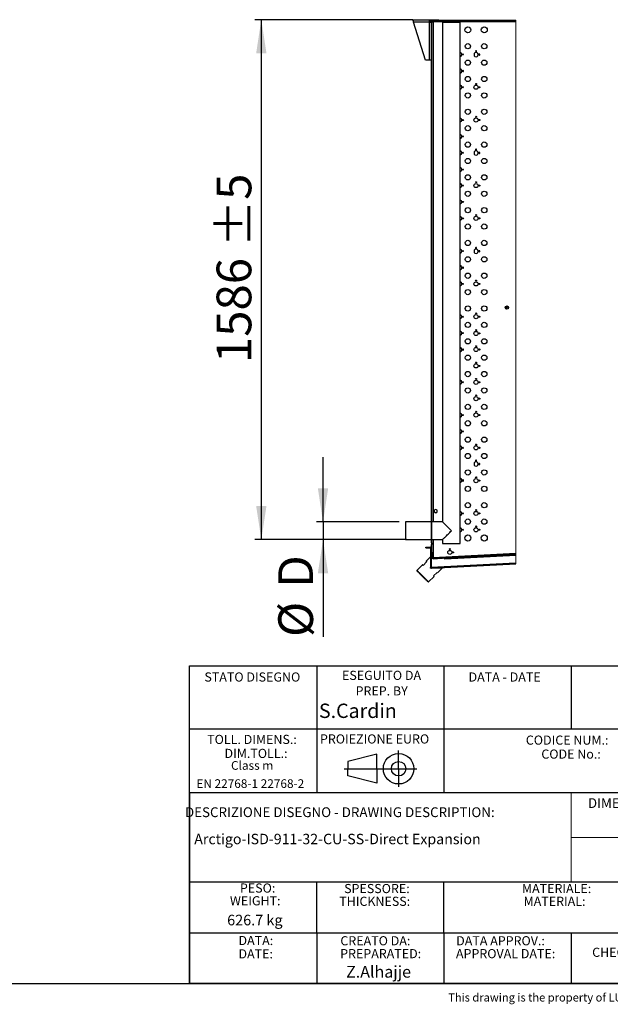
# Model space of a CAD drawing. Units: millimetres. Extents: x 5 to 414, y 3 to 291.
# Drawn here: x 247 to 337, y 3 to 153 of the extents above; entities that cross this region are included whole.
import ezdxf

# ---------------------------------------------------------------- set-up
doc = ezdxf.new("R2010")
doc.units = ezdxf.units.MM
for name, color, linetype in [('GEOMETRY', 7, 'Continuous'), ('SLD-0', 7, 'Continuous'), ('TITLE', 7, 'Continuous')]:
    doc.layers.add(name, color=color, linetype=linetype)
doc.styles.add('SLDTEXTSTYLE0', font='TXT', dxfattribs={"width": 0.605})
doc.styles.add('SLDTEXTSTYLE1', font='TXT', dxfattribs={"width": 0.90935})
doc.styles.add('SLDTEXTSTYLE2', font='TXT', dxfattribs={"width": 0.75})
doc.dimstyles.new('SLDDIMSTYLE1', dxfattribs={"dimtxt": 5.136637, "dimasz": 3.5, "dimexe": 0, "dimexo": 0.0625, "dimgap": 1.284159, "dimtad": 1, "dimdec": 0, "dimlfac": 20, "dimrnd": 1e-09, "dimzin": 12, "dimdsep": 46, "dimtxsty": 'SLDTEXTSTYLE0', "dimsah": 1, "dimcen": 0.09, "dimadec": 0, "dimazin": 3, "dimtol": 1, "dimtp": 5, "dimtm": 5, "dimtfac": 1, "dimtdec": 0, "dimtofl": 0, "dimtmove": 0, "dimatfit": 3, "dimfxl": 0, "dimfrac": 2, "dimtolj": 1, "dimarcsym": 0})
doc.dimstyles.new('SLDDIMSTYLE5', dxfattribs={"dimtxt": 5.136637, "dimasz": 3.5, "dimexe": 0, "dimexo": 0.0625, "dimgap": 1.284159, "dimtad": 1, "dimdec": 0, "dimlfac": 20, "dimrnd": 1e-09, "dimzin": 12, "dimdsep": 46, "dimtxsty": 'SLDTEXTSTYLE0', "dimsah": 1, "dimcen": 0.09, "dimadec": 0, "dimazin": 3, "dimtol": 1, "dimtp": 5, "dimtm": 5, "dimtfac": 1, "dimtdec": 0, "dimtmove": 0, "dimatfit": 0, "dimfxl": 0, "dimfrac": 2, "dimtolj": 1, "dimtzin": 12, "dimarcsym": 0})

# ---------------------------------------------------------------- blocks, each defined once
blk = doc.blocks.new('Block3')
at = {"layer": 'SLD-0', "color": 179, "linetype": 'Continuous'}
for p, q in [((0, 0), (0, 48.49)), ((0, 48.49), (140.62, 48.49)), ((19.4, 48.49), (19.4, 38.79)), ((38.79, 48.49), (38.79, 38.79)), ((58.19, 48.49), (58.19, 38.79)), ((77.58, 38.79), (0, 38.79)), ((19.4, 38.79), (19.4, 29.09)), ((38.79, 38.79), (38.79, 29.09)), ((0, 29.09), (0, 0)), ((77.58, 29.09), (0, 29.09)), ((0, 15.52), (77.58, 15.52)), ((19.4, 7.76), (19.4, 15.52)), ((38.79, 7.76), (38.79, 15.52)), ((0, 7.76), (77.58, 7.76)), ((19.4, 7.76), (19.4, 0)), ((38.79, 7.76), (38.79, 0)), ((58.19, 7.76), (58.19, 0)), ((77.58, 0), (0, 0))]:
    blk.add_line(p, q, dxfattribs=at)
blk = doc.blocks.new('SW_NOTE_0_5')
at = {"layer": 'GEOMETRY', "color": 0, "attachment_point": 2, "style": 'SLDTEXTSTYLE2'}
for s, insert, char_height in [('Class m', (2.87, 1.71), 1.323), ('EN 22768-1 22768-2', (2.59, -1.06), 1.3229)]:
    blk.add_mtext(s, dxfattribs=dict(at, insert=insert, char_height=char_height))
blk = doc.blocks.new('SW_HATCH_0')
at = {"color": 0, "linetype": 'Continuous', "lineweight": 18}
for p, q in [((4.43, 80.76), (4.48, 80.81)), ((0, 76.33), (0.05, 76.38)), ((0, 67.35), (0.05, 67.4)), ((0, 62.86), (0.05, 62.91)), ((0, 53.88), (0.05, 53.93)), ((0, 49.39), (0.05, 49.44)), ((0, 40.41), (0.05, 40.46)), ((0, 35.92), (0.05, 35.97)), ((0, 26.94), (0.05, 26.99)), ((0, 22.45), (0.05, 22.5)), ((0, 13.47), (0.05, 13.52)), ((0, 8.98), (0.05, 9.03)), ((-0.29, 0.39), (-0.36, 0.46)), ((-0.05, 0.15), (-0.13, 0.22)), ((0, 0), (0.05, 0.05)), ((-0.13, -0.13), (-0.05, -0.05)), ((1.83, -2.66), (1.91, -2.58)), ((6.57, -2.41), (6.65, -2.33)), ((6.98, -2.39), (6.91, -2.32)), ((11.25, -2.17), (11.18, -2.1)), ((11.31, -2.17), (11.38, -2.09))]:
    blk.add_line(p, q, dxfattribs=at)
blk = doc.blocks.new('_D_10')
at = {"layer": 'GEOMETRY'}
for p, q in [((307.04, 152.83), (282.91, 152.83)), ((283.91, 152.83), (283.91, 73.53)), ((306.03, 73.53), (282.91, 73.53))]:
    blk.add_line(p, q, dxfattribs=at)
for points in [[(283.91, 152.83), (283.12, 147.69), (284.7, 147.69)], [(283.91, 73.53), (284.7, 78.67), (283.12, 78.67)]]:
    blk.add_solid(points, dxfattribs=at)
at = {"layer": 'GEOMETRY', "char_height": 5.292, "attachment_point": 1, "rotation": 90, "style": 'SLDTEXTSTYLE0'}
for s, insert in [('±5', (277.09, 118.13)), ('1586', (277.09, 100.46))]:
    blk.add_mtext(s, dxfattribs=dict(at, insert=insert))
blk = doc.blocks.new('_D_11')
at = {"layer": 'GEOMETRY'}
for p, q in [((293.32, 76.23), (293.32, 86.11)), ((304.91, 76.23), (292.32, 76.23)), ((293.32, 76.23), (293.32, 73.53)), ((304.91, 73.53), (292.32, 73.53)), ((293.32, 73.53), (293.32, 58.68))]:
    blk.add_line(p, q, dxfattribs=at)
for points in [[(293.32, 76.23), (294.11, 81.37), (292.53, 81.37)], [(293.32, 73.53), (292.53, 68.39), (294.11, 68.39)]]:
    blk.add_solid(points, dxfattribs=at)
at = {"layer": 'GEOMETRY', "attachment_point": 1, "rotation": 90, "style": 'SLDTEXTSTYLE0'}
for s, insert, char_height in [('D', (286.5, 66.18), 5.29), ('%%c', (286.5, 58.68), 5.292)]:
    blk.add_mtext(s, dxfattribs=dict(at, insert=insert, char_height=char_height))

msp = doc.modelspace()

# ---------------------------------------------------------------- linework, layer by layer
at = {"color": 7, "linetype": 'Continuous', "lineweight": 25}
for p, q in [((307.057, 152.829), (309.517, 152.829)), ((307.057, 152.679), (307.057, 152.829)), ((309.517, 152.439), (307.134, 152.439)), ((308.967, 146.679), (307.134, 152.439)), ((309.517, 152.829), (309.517, 152.439)), ((309.517, 152.829), (310.907, 152.829)), ((309.517, 152.679), (309.87, 152.679)), ((309.517, 152.439), (309.517, 146.679)), ((309.517, 152.439), (309.857, 152.439)), ((309.857, 73.061), (309.857, 152.629)), ((309.907, 73.061), (309.907, 152.629)), ((309.982, 152.604), (309.907, 152.604)), ((309.907, 152.543), (310.007, 152.543)), ((322.743, 152.729), (309.957, 152.729)), ((322.743, 152.679), (309.957, 152.679)), ((309.982, 152.604), (309.982, 152.543)), ((310.034, 152.675), (310.042, 152.675)), ((310.042, 152.679), (310.042, 152.579)), ((322.743, 152.479), (310.107, 152.479)), ((310.907, 152.729), (310.907, 152.829)), ((310.957, 152.754), (310.907, 152.754)), ((310.957, 152.729), (310.957, 152.754)), ((310.957, 152.754), (322.743, 152.754)), ((311.557, 152.429), (311.557, 76.229)), ((311.557, 152.429), (312.907, 152.429)), ((312.907, 152.429), (314.257, 152.429)), ((314.257, 72.929), (314.257, 152.429)), ((309.517, 146.679), (308.967, 146.679)), ((309.857, 146.679), (309.517, 146.679)), ((310.507, 78.138), (310.282, 78.008)), ((310.732, 78.008), (310.507, 78.138)), ((310.282, 78.008), (310.282, 77.749)), ((310.282, 77.749), (310.507, 77.619)), ((310.507, 77.619), (310.732, 77.749)), ((310.732, 77.749), (310.732, 78.008)), ((309.857, 76.229), (305.907, 76.229)), ((305.907, 76.229), (305.907, 73.529)), ((311.557, 76.229), (309.907, 76.229)), ((305.907, 73.529), (309.857, 73.529)), ((309.007, 72.303), (309.007, 72.378)), ((309.007, 72.378), (309.682, 72.378)), ((309.007, 72.303), (309.682, 72.303)), ((309.732, 72.253), (309.732, 69.285)), ((309.807, 72.253), (309.807, 69.285)), ((309.81, 72.252), (309.857, 72.253)), ((309.81, 69.283), (309.81, 72.252)), ((309.907, 73.061), (309.857, 73.061)), ((309.857, 73.061), (309.857, 72.796)), ((309.857, 72.796), (309.907, 72.796)), ((309.857, 71.629), (309.857, 72.796)), ((309.907, 73.529), (311.557, 73.529)), ((309.907, 73.061), (309.907, 72.796)), ((309.907, 71.629), (309.907, 72.796)), ((311.557, 73.529), (311.557, 72.929)), ((311.557, 72.929), (312.907, 72.929)), ((312.907, 72.929), (314.257, 72.929)), ((309.732, 70.928), (309.025, 70.221)), ((309.857, 71.629), (309.907, 71.629)), ((309.907, 71.629), (309.907, 70.751)), ((309.907, 70.751), (310.007, 70.751)), ((310.048, 70.617), (310.043, 70.717)), ((322.743, 71.283), (310.048, 70.617)), ((310.107, 70.821), (322.743, 71.483)), ((310.132, 70.62), (311.505, 70.692)), ((310.132, 70.62), (310.132, 70.622)), ((311.505, 70.692), (311.527, 70.695)), ((311.886, 70.713), (311.891, 70.614)), ((311.891, 70.614), (322.743, 71.182)), ((312.594, 72.029), (312.719, 72.029)), ((308.494, 69.691), (307.646, 68.842)), ((309.113, 70.132), (308.583, 69.602)), ((309.732, 69.16), (309.732, 69.285)), ((309.85, 69.16), (309.732, 69.16)), ((322.743, 69.96), (309.81, 69.283)), ((309.81, 69.283), (309.81, 69.285)), ((309.81, 69.283), (309.815, 69.258)), ((309.81, 69.283), (309.81, 69.283)), ((309.859, 69.235), (322.743, 69.91)), ((309.863, 69.16), (322.743, 69.835)), ((311.499, 69.16), (309.864, 69.16)), ((310.792, 68.453), (311.499, 69.16)), ((307.646, 68.842), (307.646, 68.771)), ((309.414, 67.074), (310.262, 67.923)), ((310.174, 68.011), (310.704, 68.541)), ((309.343, 67.074), (309.414, 67.074))]:
    msp.add_line(p, q, dxfattribs=at)
at = {"color": 8, "linetype": 'Continuous', "lineweight": 25}
for p, q in [((310.107, 152.479), (310.107, 76.229)), ((310.107, 73.529), (310.107, 70.821))]:
    msp.add_line(p, q, dxfattribs=at)
at = {"color": 7, "linetype": 'Continuous', "lineweight": 18}
msp.add_line((322.743, 69.835), (322.743, 152.754), dxfattribs=at)
at = {"color": 7, "linetype": 'Continuous', "lineweight": 25, "flags": 128}
for points in [[(309.918, 152.66), (309.91, 152.633), (309.907, 152.604)], [(312.907, 74.879), (312.774, 75.011), (312.643, 75.142), (312.515, 75.27), (312.39, 75.395), (312.27, 75.515), (312.157, 75.629), (312.05, 75.735), (311.952, 75.833), (311.863, 75.922), (311.784, 76.001), (311.716, 76.069), (311.659, 76.126), (311.615, 76.17), (311.583, 76.203), (311.563, 76.222), (311.557, 76.229)], [(311.557, 73.529), (311.563, 73.535), (311.583, 73.554), (311.615, 73.587), (311.659, 73.631), (311.716, 73.688), (311.784, 73.756), (311.863, 73.835), (311.952, 73.924), (312.05, 74.022), (312.157, 74.129), (312.27, 74.242), (312.39, 74.362), (312.515, 74.487), (312.643, 74.615), (312.774, 74.746), (312.907, 74.879)], [(308.583, 69.602), (308.544, 69.64), (308.517, 69.668), (308.5, 69.685), (308.494, 69.691)], [(309.025, 70.221), (309.03, 70.215), (309.047, 70.198), (309.075, 70.171), (309.113, 70.132)], [(308.53, 67.958), (308.425, 68.063), (308.322, 68.166), (308.222, 68.266), (308.126, 68.362), (308.036, 68.452), (307.953, 68.535), (307.877, 68.61), (307.811, 68.676), (307.756, 68.732), (307.711, 68.777), (307.677, 68.811), (307.655, 68.832), (307.646, 68.842), (307.646, 68.842)], [(308.494, 67.923), (308.39, 68.027), (308.287, 68.13), (308.188, 68.229), (308.093, 68.324), (308.004, 68.413), (307.923, 68.494), (307.85, 68.567), (307.787, 68.63), (307.735, 68.682), (307.694, 68.723), (307.665, 68.752), (307.649, 68.768), (307.646, 68.771)], [(309.343, 67.074), (309.339, 67.078), (309.323, 67.094), (309.295, 67.122), (309.254, 67.163), (309.202, 67.215), (309.139, 67.278), (309.066, 67.351), (308.985, 67.432), (308.896, 67.521), (308.801, 67.616), (308.701, 67.716), (308.599, 67.818), (308.494, 67.923)], [(309.414, 67.074), (309.413, 67.075), (309.404, 67.084), (309.382, 67.105), (309.349, 67.139), (309.304, 67.184), (309.248, 67.24), (309.182, 67.306), (309.107, 67.381), (309.023, 67.464), (308.933, 67.554), (308.837, 67.65), (308.737, 67.75), (308.634, 67.854), (308.53, 67.958)], [(310.262, 67.923), (310.256, 67.928), (310.24, 67.945), (310.212, 67.973), (310.174, 68.011)], [(310.704, 68.541), (310.742, 68.503), (310.77, 68.475), (310.787, 68.459), (310.792, 68.453)]]:
    msp.add_lwpolyline(points, dxfattribs=at)
at = {"color": 7, "linetype": 'Continuous', "lineweight": 25}
for centre, radius in [((315.407, 151.279), 0.46), ((317.907, 151.279), 0.46), ((315.407, 148.779), 0.4), ((317.907, 148.779), 0.4), ((314.657, 147.529), 0.08), ((315.407, 146.279), 0.4), ((317.907, 146.279), 0.4), ((315.407, 143.779), 0.4), ((317.907, 143.779), 0.4), ((316.657, 142.529), 0.315), ((316.657, 143.029), 0.08), ((314.657, 142.529), 0.08), ((315.407, 141.279), 0.4), ((317.157, 142.529), 0.08), ((317.907, 141.279), 0.4), ((315.407, 138.779), 0.4), ((317.907, 138.779), 0.4), ((314.657, 137.529), 0.08), ((315.407, 136.279), 0.4), ((316.657, 137.529), 0.315), ((316.657, 138.029), 0.08), ((317.157, 137.529), 0.08), ((317.907, 136.279), 0.4), ((314.657, 135.029), 0.08), ((315.407, 133.779), 0.4), ((317.907, 133.779), 0.4), ((314.657, 132.529), 0.08), ((315.407, 131.279), 0.4), ((317.907, 131.279), 0.4), ((314.657, 129.976), 0.08), ((315.407, 128.779), 0.4), ((317.907, 128.779), 0.4), ((316.657, 127.529), 0.315), ((316.657, 128.029), 0.08), ((314.657, 127.529), 0.08), ((315.407, 126.279), 0.4), ((317.157, 127.529), 0.08), ((317.907, 126.279), 0.4), ((314.657, 125.029), 0.08), ((315.407, 123.779), 0.4), ((317.907, 123.779), 0.4), ((314.657, 122.529), 0.08), ((315.407, 121.279), 0.4), ((316.657, 122.529), 0.315), ((316.657, 123.029), 0.08), ((317.157, 122.529), 0.08), ((317.907, 121.279), 0.4), ((315.407, 118.779), 0.4), ((317.907, 118.779), 0.4), ((314.657, 117.529), 0.08), ((315.407, 116.279), 0.4), ((317.907, 116.279), 0.4), ((315.407, 113.779), 0.4), ((317.907, 113.779), 0.4), ((316.657, 112.529), 0.315), ((316.657, 113.029), 0.08), ((314.657, 112.529), 0.08), ((315.407, 111.279), 0.4), ((317.157, 112.529), 0.08), ((317.907, 111.279), 0.4), ((315.407, 108.779), 0.4), ((317.907, 108.779), 0.4), ((321.365, 108.93), 0.253), ((321.365, 108.93), 0.0775), ((314.657, 107.529), 0.08), ((315.407, 106.279), 0.4), ((316.657, 107.529), 0.315), ((316.657, 108.029), 0.08), ((317.157, 107.529), 0.08), ((317.907, 106.279), 0.4), ((316.657, 104.976), 0.315), ((316.657, 105.476), 0.08), ((314.657, 105.029), 0.08), ((315.407, 103.779), 0.4), ((317.157, 104.976), 0.08), ((317.907, 103.779), 0.4), ((316.657, 102.529), 0.315), ((316.657, 103.029), 0.08), ((317.157, 102.529), 0.08), ((315.407, 101.279), 0.4), ((317.907, 101.279), 0.4), ((315.407, 98.779), 0.4), ((316.657, 100.029), 0.315), ((316.657, 100.529), 0.08), ((317.157, 100.029), 0.08), ((317.907, 98.779), 0.4), ((316.657, 97.529), 0.315), ((316.657, 98.029), 0.08), ((314.657, 97.529), 0.08), ((315.407, 96.279), 0.4), ((317.157, 97.529), 0.08), ((317.907, 96.279), 0.4), ((316.657, 95.029), 0.315), ((316.657, 95.529), 0.08), ((317.157, 95.029), 0.08), ((315.407, 93.779), 0.4), ((316.657, 93.029), 0.08), ((317.907, 93.779), 0.4), ((314.657, 92.529), 0.08), ((315.407, 91.279), 0.4), ((316.657, 92.529), 0.315), ((317.157, 92.529), 0.08), ((317.907, 91.279), 0.4), ((314.657, 90.029), 0.08), ((315.407, 88.779), 0.4), ((317.907, 88.779), 0.4), ((314.657, 87.529), 0.08), ((316.657, 87.529), 0.315), ((316.657, 88.029), 0.08), ((317.157, 87.529), 0.08), ((315.407, 86.279), 0.4), ((317.907, 86.279), 0.4), ((315.407, 83.779), 0.4), ((317.907, 83.779), 0.4), ((316.657, 82.529), 0.315), ((316.657, 83.029), 0.08), ((317.157, 82.529), 0.08), ((315.407, 81.279), 0.4), ((317.907, 81.279), 0.4), ((315.407, 78.779), 0.4), ((316.657, 78.029), 0.08), ((317.907, 78.779), 0.4), ((314.657, 77.529), 0.08), ((315.407, 76.279), 0.4), ((316.657, 77.529), 0.315), ((317.157, 77.529), 0.08), ((317.907, 76.279), 0.4), ((314.657, 75.029), 0.08), ((316.657, 75.029), 0.315), ((316.657, 75.529), 0.08), ((317.157, 75.029), 0.08), ((315.407, 73.779), 0.46), ((317.907, 73.779), 0.46), ((312.657, 72.079), 0.08), ((312.657, 71.579), 0.315), ((313.157, 71.579), 0.08)]:
    msp.add_circle(centre, radius, dxfattribs=at)
for centre, radius, start, end in [((309.957, 152.629), 0.1, 90.00067, 179.99933), ((309.957, 152.629), 0.05, 89.99981, 180.00019), ((310.057, 152.604), 0.075, 101.26022, 179.99972), ((314.157, 147.529), 0.315, 359.99997, 71.49057), ((314.157, 147.529), 0.315, 288.50943, 0.00003), ((316.657, 147.529), 0.315, 355.26205, 184.73795), ((316.657, 147.476), 0.315, 175.26192, 4.73808), ((316.657, 148.029), 0.08, 341.02041, 198.97959), ((316.657, 147.976), 0.08, 161.02041, 18.97959), ((317.157, 147.529), 0.08, 341.02048, 198.97952), ((317.157, 147.476), 0.08, 161.02018, 18.97982), ((314.157, 145.029), 0.315, 355.26202, 71.49065), ((314.157, 144.976), 0.315, 288.50934, 4.73787), ((314.657, 145.029), 0.08, 341.02049, 198.97951), ((314.657, 144.976), 0.08, 161.02071, 18.97929), ((314.157, 142.529), 0.315, 359.99997, 71.49057), ((314.157, 142.529), 0.315, 288.50943, 359.99996), ((314.157, 137.529), 0.315, 359.99998, 71.49059), ((314.157, 137.529), 0.315, 288.50939, 0.00003), ((314.157, 135.029), 0.315, 359.99993, 71.49065), ((314.157, 135.029), 0.315, 288.50928, 0.00011), ((314.157, 132.529), 0.315, 0.00004, 71.49057), ((314.157, 132.529), 0.315, 288.50943, 0.00003), ((316.657, 132.529), 0.315, 355.26205, 184.73795), ((316.657, 132.476), 0.315, 175.26198, 4.73802), ((316.657, 133.029), 0.08, 341.0206, 198.9794), ((316.657, 132.976), 0.08, 161.02041, 18.97959), ((317.157, 132.529), 0.08, 341.02029, 198.97971), ((317.157, 132.476), 0.08, 161.02018, 18.97982), ((314.157, 129.976), 0.315, 0.00011, 71.49057), ((314.157, 129.976), 0.315, 288.50943, 0.00003), ((314.157, 127.529), 0.315, 359.99997, 71.49057), ((314.157, 127.529), 0.315, 288.50943, 359.99989), ((314.157, 125.029), 0.315, 0.00026, 71.49029), ((314.157, 125.029), 0.315, 288.50914, 0.00032), ((314.157, 122.529), 0.315, 0.00026, 71.49029), ((314.157, 122.529), 0.315, 288.50971, 359.99974), ((314.157, 117.529), 0.315, 0.00026, 71.49029), ((314.157, 117.529), 0.315, 288.50914, 0.00032), ((316.657, 117.529), 0.315, 355.26205, 184.73795), ((316.657, 117.476), 0.315, 175.26205, 4.73795), ((316.657, 118.029), 0.08, 341.02003, 198.97997), ((316.657, 117.976), 0.08, 161.02079, 18.97921), ((317.157, 117.529), 0.08, 341.02048, 198.97952), ((317.157, 117.476), 0.08, 161.02056, 18.97944), ((314.157, 115.029), 0.315, 355.26177, 71.4909), ((314.157, 114.976), 0.315, 288.50908, 4.738), ((314.657, 115.029), 0.08, 341.02011, 198.97989), ((314.657, 114.976), 0.08, 161.02071, 18.97929), ((314.157, 112.529), 0.315, 359.99968, 71.49086), ((314.157, 112.529), 0.315, 288.50914, 0.00032), ((314.157, 107.529), 0.315, 359.99968, 71.49086), ((314.157, 107.529), 0.315, 288.50914, 0.00032), ((314.157, 105.029), 0.315, 359.99968, 71.49086), ((314.157, 105.029), 0.315, 288.51028, 359.99917), ((314.157, 102.529), 0.315, 355.26255, 71.48988), ((314.157, 102.476), 0.315, 288.50908, 4.738), ((314.657, 102.529), 0.08, 341.02011, 198.97989), ((314.657, 102.476), 0.08, 161.02146, 18.97854), ((314.157, 97.529), 0.315, 359.99968, 71.49086), ((314.157, 97.529), 0.315, 288.50914, 0.00032), ((314.157, 92.529), 0.315, 359.99968, 71.49086), ((314.157, 92.529), 0.315, 288.51028, 359.99917), ((314.157, 90.029), 0.315, 0.00083, 71.48972), ((314.157, 90.029), 0.315, 288.50914, 0.00032), ((314.157, 87.529), 0.315, 0.00029, 71.48972), ((314.157, 87.529), 0.315, 288.51028, 359.99863), ((316.657, 85.581), 0.08, 341.01851, 198.98149), ((316.657, 85.081), 0.315, 355.26155, 184.73845), ((316.657, 85.029), 0.315, 175.26254, 4.73746), ((316.657, 85.529), 0.08, 161.02154, 18.97846), ((317.157, 85.081), 0.08, 341.0182, 198.9818), ((317.157, 85.029), 0.08, 161.02131, 18.97869), ((314.157, 82.581), 0.315, 355.26245, 71.49094), ((314.657, 82.581), 0.08, 341.02163, 198.97837), ((314.157, 82.529), 0.315, 288.50911, 4.73846), ((314.657, 82.529), 0.08, 161.01843, 18.98157), ((314.157, 77.529), 0.315, 359.99908, 71.49201), ((314.157, 77.529), 0.315, 288.51028, 359.99971), ((314.157, 75.029), 0.315, 0.00029, 71.48972), ((314.157, 75.029), 0.315, 288.51028, 359.99863), ((309.682, 72.253), 0.125, 0.00064, 89.998), ((309.682, 72.253), 0.05, 359.99811, 90.00019), ((311.882, 70.788), 0.175, 208.37598, 273.00099), ((309.857, 69.285), 0.125, 180.00056, 272.99861), ((309.857, 69.285), 0.05, 179.9979, 273.00361)]:
    msp.add_arc(centre, radius, start, end, dxfattribs=at)
for points, knots in [([(307.134, 152.439), (307.128, 152.482), (307.118, 152.563), (307.104, 152.676), (307.085, 152.756), (307.078, 152.813), (307.061, 152.826), (307.057, 152.829)], [0, 0, 0, 0, 0.3267212, 0.6166789, 0.8376039, 0.9665952, 1, 1, 1, 1]), ([(307.134, 152.439), (307.129, 152.463), (307.118, 152.513), (307.104, 152.581), (307.087, 152.633), (307.076, 152.67), (307.061, 152.677), (307.057, 152.679)], [0, 0, 0, 0, 0.2978105, 0.5881472, 0.8132984, 0.9523378, 1, 1, 1, 1]), ([(309.907, 152.543), (309.91, 152.538), (309.921, 152.523), (309.959, 152.514), (310.008, 152.499), (310.06, 152.488), (310.094, 152.481), (310.107, 152.479)], [0, 0, 0, 0, 0.086124, 0.2578785, 0.5100428, 0.8168569, 1, 1, 1, 1]), ([(310.007, 152.543), (310.008, 152.538), (310.013, 152.525), (310.035, 152.511), (310.062, 152.497), (310.088, 152.486), (310.103, 152.48), (310.107, 152.479)], [0, 0, 0, 0, 0.1336814, 0.330447, 0.5944828, 0.9028901, 1, 1, 1, 1]), ([(310.107, 152.479), (310.102, 152.501), (310.093, 152.543), (310.08, 152.602), (310.067, 152.643), (310.057, 152.673), (310.045, 152.677), (310.042, 152.679)], [0, 0, 0, 0, 0.3221856, 0.6082321, 0.8270241, 0.9590947, 1, 1, 1, 1]), ([(310.107, 152.479), (310.102, 152.49), (310.093, 152.513), (310.078, 152.543), (310.065, 152.566), (310.051, 152.578), (310.044, 152.578), (310.042, 152.579)], [0, 0, 0, 0, 0.3152451, 0.5955594, 0.8136489, 0.9626891, 1, 1, 1, 1]), ([(310.107, 70.821), (310.084, 70.816), (310.042, 70.806), (309.983, 70.792), (309.942, 70.778), (309.912, 70.766), (309.908, 70.754), (309.907, 70.751)], [0, 0, 0, 0, 0.3214382, 0.6068508, 0.8253357, 0.9581644, 1, 1, 1, 1]), ([(310.107, 70.821), (310.095, 70.815), (310.072, 70.805), (310.041, 70.79), (310.019, 70.775), (310.007, 70.761), (310.007, 70.753), (310.007, 70.751)], [0, 0, 0, 0, 0.3150727, 0.5953244, 0.8140469, 0.9663663, 1, 1, 1, 1]), ([(310.043, 70.717), (310.049, 70.719), (310.062, 70.724), (310.076, 70.747), (310.09, 70.776), (310.1, 70.802), (310.105, 70.817), (310.107, 70.821)], [0, 0, 0, 0, 0.1400572, 0.3410226, 0.6075554, 0.9169673, 1, 1, 1, 1]), ([(310.048, 70.617), (310.053, 70.621), (310.069, 70.632), (310.077, 70.671), (310.09, 70.721), (310.099, 70.774), (310.105, 70.808), (310.107, 70.821)], [0, 0, 0, 0, 0.0892912, 0.2623238, 0.5148868, 0.8215196, 1, 1, 1, 1]), ([(309.81, 69.283), (309.81, 69.283), (309.81, 69.284), (309.81, 69.285), (309.81, 69.285)], [0, 0, 0, 0, 0.56052178, 1, 1, 1, 1])]:
    msp.add_open_spline(points, degree=3, knots=knots, dxfattribs=at)
at = {"layer": 'GEOMETRY', "lineweight": 18}
for p, q in [((331.154, 34.903), (331.154, 21.326)), ((331.154, 28.114), (350.55, 28.114))]:
    msp.add_line(p, q, dxfattribs=at)
at = {"layer": 'SLD-0', "color": 179, "linetype": 'Continuous'}
for p, q in [((311.758, 54.299), (311.758, 44.601)), ((301.522, 40.802), (297.091, 39.694)), ((301.522, 38.587), (301.522, 40.802)), ((304.845, 38.587), (304.845, 41.356)), ((297.091, 39.694), (297.091, 38.587)), ((296.538, 38.587), (307.614, 38.587)), ((297.091, 37.479), (297.091, 38.587)), ((301.522, 38.587), (301.522, 36.372)), ((304.845, 38.587), (304.845, 35.818)), ((301.522, 36.372), (297.091, 37.479)), ((350.55, 34.903), (272.967, 34.903))]:
    msp.add_line(p, q, dxfattribs=at)
for radius in [2.326, 1.108]:
    msp.add_circle((304.845, 38.587), radius, dxfattribs=at)
at = {"layer": 'TITLE', "color": 7, "linetype": 'Continuous'}
msp.add_line((5.273, 5.809), (413.586, 5.809), dxfattribs=at)

# ---------------------------------------------------------------- block references
at = {"color": 7, "linetype": 'Continuous', "lineweight": 18}
msp.add_blockref('SW_HATCH_0', (309.857, 71.917), dxfattribs=at)
at = {"layer": 'GEOMETRY'}
for name, p in [('Block3', (272.967, 5.809)), ('SW_NOTE_0_5', (279.641, 38.04))]:
    msp.add_blockref(name, p, dxfattribs=at)

# ---------------------------------------------------------------- texts
at = {"layer": 'GEOMETRY', "insert": (410.759, 4.326), "char_height": 1.243753, "attachment_point": 3, "style": 'SLDTEXTSTYLE1'}
msp.add_mtext('This drawing is the property of LU-VE Group, any reproduction and/or distribution without LU-VE Group approval is unlawful.', dxfattribs=at)
at = {"layer": 'SLD-0', "style": 'SLDTEXTSTYLE2'}
for s, insert, char_height, attachment_point in [('STATO DISEGNO', (282.542, 53.274), 1.3944, 2), ('ESEGUITO DA', (302.244, 53.526), 1.3944, 2), ('DATA - DATE', (321.012, 53.274), 1.3944, 2), ('PREP. BY', (302.265, 51.156), 1.3944, 2), ('S.Cardin', (292.699, 48.52), 2.1912, 1), ('TOLL. DIMENS.:', (282.487, 43.756), 1.3944, 2), ('PROIEZIONE EURO', (292.858, 43.825), 1.3944, 1), ('CODICE NUM.:', (330.547, 43.649), 1.3944, 2), ('DIM.TOLL.:', (283.105, 41.624), 1.3944, 2), ('CODE No.:', (331.142, 41.518), 1.3944, 2), ('DIMENS. UNIT:', (340.662, 34.094), 1.494, 2), ('DESCRIZIONE DISEGNO - DRAWING DESCRIPTION:', (295.883, 32.703), 1.494, 2), ('Arctigo-ISD-911-32-CU-SS-Direct Expansion', (273.683, 28.661), 1.5875, 1), ('PESO:', (283.349, 21.087), 1.3944, 2), ('SPESSORE:', (301.537, 21.011), 1.3944, 2), ('MATERIALE:', (328.938, 21.011), 1.3944, 2), ('WEIGHT:', (282.982, 19.142), 1.3944, 2), ('THICKNESS:', (301.202, 19.065), 1.3944, 2), ('MATERIAL:', (328.627, 19.065), 1.3944, 2), ('626.7 kg', (282.926, 16.315), 1.6137, 2), ('DATA:', (280.433, 13.086), 1.3944, 1), ('CREATO DA:', (295.967, 13.048), 1.3944, 1), ('DATA APPROV.:', (313.626, 13.048), 1.3944, 1), ('DATE:', (280.428, 11.049), 1.3944, 1), ('PREPARATED:', (295.932, 11.083), 1.3944, 1), ('APPROVAL DATE:', (313.591, 11.083), 1.3944, 1), ('CHECKED BY', (340, 11.288), 1.3944, 2), ('Z.Alhajje', (301.786, 8.516), 1.7928, 2)]:
    msp.add_mtext(s, dxfattribs=dict(at, insert=insert, char_height=char_height, attachment_point=attachment_point))

# ---------------------------------------------------------------- dimensions: what is measured, and where the dimension line sits
at = {"layer": 'GEOMETRY'}
dim = msp.add_linear_dim(base=(283.907, 73.529), p1=(308.044, 152.829), p2=(307.027, 73.529), angle=90, dimstyle='SLDDIMSTYLE1', dxfattribs=at)
dim.commit()
dim.dimension.update_dxf_attribs({"geometry": '_D_10', "text_midpoint": (283.907, 113.179), "dimtype": 160})
dim = msp.add_linear_dim(base=(293.319, 73.529), p1=(305.907, 76.229), p2=(305.907, 73.529), angle=90, text='%%cD', dimstyle='SLDDIMSTYLE5', dxfattribs=at)
dim.commit()
dim.dimension.update_dxf_attribs({"geometry": '_D_11', "text_midpoint": (293.319, 64.978), "dimtype": 160})

doc.saveas('drawing.dxf')
